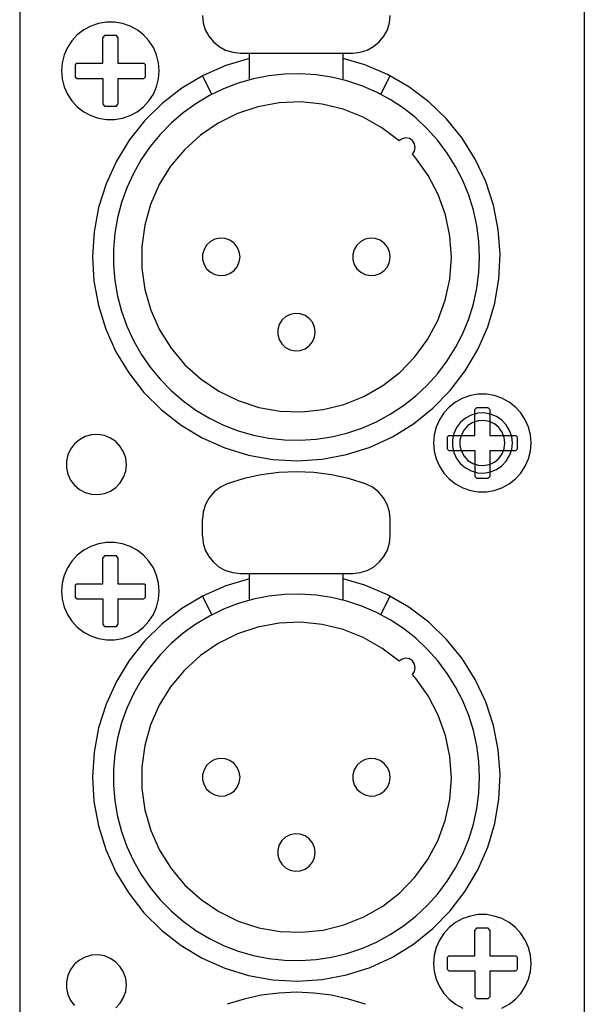
# Model space of a CAD drawing. Extents: x 1650 to 3450, y 2191 to 4850.
# Drawn here: x 2771 to 2802, y 3451 to 3504 of the extents above; entities that cross this region are included whole.
import ezdxf

# ---------------------------------------------------------------- set-up
doc = ezdxf.new("R2010")
doc.units = 0
doc.header["$LTSCALE"] = 50.8
doc.layers.add('DATA', color=7, linetype='CONTINUOUS')

msp = doc.modelspace()

# ---------------------------------------------------------------- linework, layer by layer
at = {"layer": 'DATA', "color": 7, "linetype": 'CONTINUOUS'}
for p, q in [((2771.488, 3574.962), (2771.488, 3313.113)), ((2771.488, 3574.962), (2771.488, 3313.113)), ((2801.548, 3574.962), (2801.548, 3313.113)), ((2801.548, 3574.962), (2801.548, 3313.113)), ((2776.002, 3502.991), (2775.918, 3502.891)), ((2776.002, 3502.991), (2775.918, 3502.891)), ((2776.635, 3502.991), (2776.001, 3502.991)), ((2776.635, 3502.991), (2776.001, 3502.991)), ((2776.719, 3502.891), (2776.635, 3502.991)), ((2776.719, 3502.891), (2776.635, 3502.991)), ((2776.717, 3502.891), (2776.717, 3501.517)), ((2776.717, 3502.891), (2776.717, 3501.517)), ((2783.218, 3502.066), (2789.218, 3502.066)), ((2783.218, 3502.066), (2789.218, 3502.066)), ((2783.718, 3500.641), (2783.718, 3502.066)), ((2783.718, 3500.641), (2783.718, 3502.066)), ((2788.717, 3500.641), (2788.717, 3502.066)), ((2788.717, 3500.641), (2788.717, 3502.066)), ((2774.543, 3501.517), (2774.444, 3501.434)), ((2774.543, 3501.517), (2774.444, 3501.434)), ((2776.717, 3501.517), (2778.093, 3501.517)), ((2776.717, 3501.517), (2778.093, 3501.517)), ((2778.191, 3501.434), (2778.093, 3501.517)), ((2778.191, 3501.434), (2778.093, 3501.517)), ((2774.445, 3501.434), (2774.445, 3500.8)), ((2774.445, 3501.434), (2774.445, 3500.8)), ((2778.191, 3500.8), (2778.191, 3501.434)), ((2778.191, 3500.8), (2778.191, 3501.434)), ((2774.444, 3500.8), (2774.543, 3500.716)), ((2774.444, 3500.8), (2774.543, 3500.716)), ((2774.543, 3500.717), (2775.918, 3500.717)), ((2774.543, 3500.717), (2775.918, 3500.717)), ((2775.918, 3500.717), (2775.918, 3499.342)), ((2775.918, 3500.717), (2775.918, 3499.342)), ((2776.717, 3500.717), (2776.717, 3499.342)), ((2776.717, 3500.717), (2778.093, 3500.717)), ((2776.717, 3500.717), (2776.717, 3499.342)), ((2776.717, 3500.717), (2778.093, 3500.717)), ((2778.093, 3500.716), (2778.191, 3500.8)), ((2778.093, 3500.716), (2778.191, 3500.8)), ((2781.725, 3499.87), (2781.217, 3500.846)), ((2781.725, 3499.87), (2781.217, 3500.846)), ((2790.711, 3499.87), (2791.217, 3500.846)), ((2790.711, 3499.87), (2791.217, 3500.846)), ((2775.918, 3499.342), (2776.002, 3499.243)), ((2775.918, 3499.342), (2776.002, 3499.243)), ((2776.001, 3499.244), (2776.635, 3499.244)), ((2776.001, 3499.244), (2776.635, 3499.244)), ((2776.635, 3499.243), (2776.719, 3499.342)), ((2776.635, 3499.243), (2776.719, 3499.342)), ((2795.801, 3483.19), (2795.717, 3483.091)), ((2795.801, 3483.19), (2795.717, 3483.091)), ((2796.434, 3483.19), (2795.802, 3483.19)), ((2796.434, 3483.19), (2795.802, 3483.19)), ((2796.518, 3483.091), (2796.434, 3483.19)), ((2796.518, 3483.091), (2796.434, 3483.19)), ((2796.518, 3483.091), (2796.518, 3481.717)), ((2796.518, 3483.091), (2796.518, 3481.717)), ((2794.343, 3481.717), (2794.245, 3481.634)), ((2794.343, 3481.717), (2794.245, 3481.634)), ((2794.245, 3481.633), (2794.245, 3481)), ((2794.245, 3481.633), (2794.245, 3481)), ((2796.518, 3481.717), (2797.893, 3481.717)), ((2796.518, 3481.717), (2797.893, 3481.717)), ((2797.992, 3481.634), (2797.893, 3481.717)), ((2797.992, 3481.634), (2797.893, 3481.717)), ((2797.992, 3481), (2797.992, 3481.633)), ((2797.992, 3481), (2797.992, 3481.633)), ((2794.245, 3481.001), (2794.343, 3480.917)), ((2794.245, 3481.001), (2794.343, 3480.917)), ((2794.343, 3480.917), (2795.717, 3480.917)), ((2794.343, 3480.917), (2795.717, 3480.917)), ((2795.717, 3480.917), (2795.717, 3479.542)), ((2795.717, 3480.917), (2795.717, 3479.542)), ((2796.518, 3480.917), (2796.518, 3479.542)), ((2796.518, 3480.917), (2797.893, 3480.917)), ((2796.518, 3480.917), (2796.518, 3479.542)), ((2796.518, 3480.917), (2797.893, 3480.917)), ((2797.893, 3480.917), (2797.992, 3481.001)), ((2797.893, 3480.917), (2797.992, 3481.001)), ((2795.717, 3479.542), (2795.801, 3479.443)), ((2795.717, 3479.542), (2795.801, 3479.443)), ((2796.434, 3479.443), (2796.518, 3479.542)), ((2796.434, 3479.443), (2796.518, 3479.542)), ((2795.802, 3479.443), (2796.434, 3479.443)), ((2795.802, 3479.443), (2796.434, 3479.443)), ((2781.217, 3476.381), (2781.217, 3477.257)), ((2781.217, 3476.381), (2781.217, 3477.257)), ((2791.217, 3476.381), (2791.217, 3477.257)), ((2791.217, 3476.381), (2791.217, 3477.257)), ((2776.002, 3475.305), (2775.918, 3475.206)), ((2776.002, 3475.305), (2775.918, 3475.206)), ((2776.635, 3475.305), (2776.001, 3475.305)), ((2776.635, 3475.305), (2776.001, 3475.305)), ((2776.719, 3475.206), (2776.635, 3475.305)), ((2776.719, 3475.206), (2776.635, 3475.305)), ((2776.717, 3475.206), (2776.717, 3473.831)), ((2776.717, 3475.206), (2776.717, 3473.831)), ((2783.218, 3474.381), (2789.218, 3474.381)), ((2783.218, 3474.381), (2789.218, 3474.381)), ((2783.718, 3472.954), (2783.718, 3474.381)), ((2783.718, 3472.954), (2783.718, 3474.381)), ((2788.717, 3472.954), (2788.717, 3474.381)), ((2788.717, 3472.954), (2788.717, 3474.381)), ((2774.543, 3473.831), (2774.444, 3473.747)), ((2774.543, 3473.831), (2774.444, 3473.747)), ((2774.445, 3473.747), (2774.445, 3473.115)), ((2774.445, 3473.747), (2774.445, 3473.115)), ((2776.717, 3473.831), (2778.093, 3473.831)), ((2776.717, 3473.831), (2778.093, 3473.831)), ((2778.191, 3473.747), (2778.093, 3473.831)), ((2778.191, 3473.747), (2778.093, 3473.831)), ((2778.191, 3473.115), (2778.191, 3473.747)), ((2778.191, 3473.115), (2778.191, 3473.747)), ((2774.444, 3473.114), (2774.543, 3473.03)), ((2774.444, 3473.114), (2774.543, 3473.03)), ((2774.543, 3473.031), (2775.918, 3473.031)), ((2774.543, 3473.031), (2775.918, 3473.031)), ((2775.918, 3473.031), (2775.918, 3471.656)), ((2775.918, 3473.031), (2775.918, 3471.656)), ((2776.717, 3473.031), (2776.717, 3471.656)), ((2776.717, 3473.031), (2778.093, 3473.031)), ((2776.717, 3473.031), (2776.717, 3471.656)), ((2776.717, 3473.031), (2778.093, 3473.031)), ((2778.093, 3473.03), (2778.191, 3473.114)), ((2778.093, 3473.03), (2778.191, 3473.114)), ((2781.725, 3472.183), (2781.217, 3473.16)), ((2781.725, 3472.183), (2781.217, 3473.16)), ((2790.711, 3472.183), (2791.217, 3473.16)), ((2790.711, 3472.183), (2791.217, 3473.16)), ((2775.918, 3471.656), (2776.002, 3471.558)), ((2775.918, 3471.656), (2776.002, 3471.558)), ((2776.635, 3471.558), (2776.719, 3471.656)), ((2776.635, 3471.558), (2776.719, 3471.656)), ((2776.001, 3471.558), (2776.635, 3471.558)), ((2776.001, 3471.558), (2776.635, 3471.558)), ((2795.801, 3455.504), (2795.717, 3455.405)), ((2795.801, 3455.504), (2795.717, 3455.405)), ((2796.434, 3455.504), (2795.802, 3455.504)), ((2796.434, 3455.504), (2795.802, 3455.504)), ((2796.518, 3455.405), (2796.434, 3455.504)), ((2796.518, 3455.405), (2796.434, 3455.504)), ((2796.518, 3455.405), (2796.518, 3454.031)), ((2796.518, 3455.405), (2796.518, 3454.031)), ((2794.343, 3454.031), (2794.245, 3453.948)), ((2794.343, 3454.031), (2794.245, 3453.948)), ((2794.245, 3453.948), (2794.245, 3453.314)), ((2794.245, 3453.948), (2794.245, 3453.314)), ((2796.518, 3454.031), (2797.893, 3454.031)), ((2796.518, 3454.031), (2797.893, 3454.031)), ((2797.992, 3453.948), (2797.893, 3454.031)), ((2797.992, 3453.948), (2797.893, 3454.031)), ((2797.992, 3453.314), (2797.992, 3453.948)), ((2797.992, 3453.314), (2797.992, 3453.948)), ((2794.245, 3453.314), (2794.343, 3453.23)), ((2794.245, 3453.314), (2794.343, 3453.23)), ((2797.893, 3453.23), (2797.992, 3453.314)), ((2797.893, 3453.23), (2797.992, 3453.314)), ((2794.343, 3453.23), (2795.717, 3453.23)), ((2794.343, 3453.23), (2795.717, 3453.23)), ((2795.717, 3453.23), (2795.717, 3451.856)), ((2795.717, 3453.23), (2795.717, 3451.856)), ((2796.518, 3453.23), (2796.518, 3451.856)), ((2796.518, 3453.23), (2797.893, 3453.23)), ((2796.518, 3453.23), (2796.518, 3451.856)), ((2796.518, 3453.23), (2797.893, 3453.23)), ((2795.717, 3451.856), (2795.801, 3451.757)), ((2795.717, 3451.856), (2795.801, 3451.757)), ((2795.802, 3451.757), (2796.434, 3451.757)), ((2795.802, 3451.757), (2796.434, 3451.757)), ((2796.434, 3451.757), (2796.518, 3451.856)), ((2796.434, 3451.757), (2796.518, 3451.856))]:
    msp.add_line(p, q, dxfattribs=at)
at = {"layer": 'DATA', "color": 7, "linetype": 'CONTINUOUS', "flags": 128}
for points in [[(2778.918, 3501.117), (2778.882, 3501.545), (2778.778, 3501.961), (2778.605, 3502.355), (2778.37, 3502.714), (2778.079, 3503.03), (2777.741, 3503.294), (2777.362, 3503.499), (2776.957, 3503.638), (2776.533, 3503.709), (2776.103, 3503.709), (2775.68, 3503.638), (2775.273, 3503.499), (2774.896, 3503.294), (2774.557, 3503.03), (2774.266, 3502.714), (2774.031, 3502.355), (2773.859, 3501.961), (2773.753, 3501.545), (2773.718, 3501.117), (2773.753, 3500.689), (2773.859, 3500.273), (2774.031, 3499.88), (2774.266, 3499.52), (2774.557, 3499.204), (2774.896, 3498.941), (2775.273, 3498.736), (2775.68, 3498.596), (2776.103, 3498.526), (2776.533, 3498.526), (2776.957, 3498.596), (2777.362, 3498.736), (2777.741, 3498.941), (2778.079, 3499.204), (2778.37, 3499.52), (2778.605, 3499.88), (2778.778, 3500.273), (2778.882, 3500.689), (2778.918, 3501.117)], [(2778.918, 3501.117), (2778.882, 3501.545), (2778.778, 3501.961), (2778.605, 3502.355), (2778.37, 3502.714), (2778.079, 3503.03), (2777.741, 3503.294), (2777.362, 3503.499), (2776.957, 3503.638), (2776.533, 3503.709), (2776.103, 3503.709), (2775.68, 3503.638), (2775.273, 3503.499), (2774.896, 3503.294), (2774.557, 3503.03), (2774.266, 3502.714), (2774.031, 3502.355), (2773.859, 3501.961), (2773.753, 3501.545), (2773.718, 3501.117), (2773.753, 3500.689), (2773.859, 3500.273), (2774.031, 3499.88), (2774.266, 3499.52), (2774.557, 3499.204), (2774.896, 3498.941), (2775.273, 3498.736), (2775.68, 3498.596), (2776.103, 3498.526), (2776.533, 3498.526), (2776.957, 3498.596), (2777.362, 3498.736), (2777.741, 3498.941), (2778.079, 3499.204), (2778.37, 3499.52), (2778.605, 3499.88), (2778.778, 3500.273), (2778.882, 3500.689), (2778.918, 3501.117)], [(2781.217, 3504.066), (2781.256, 3503.676), (2781.37, 3503.301), (2781.554, 3502.956), (2781.804, 3502.652), (2782.106, 3502.404), (2782.452, 3502.219), (2782.828, 3502.105), (2783.218, 3502.066)], [(2781.217, 3504.066), (2781.256, 3503.676), (2781.37, 3503.301), (2781.554, 3502.956), (2781.804, 3502.652), (2782.106, 3502.404), (2782.452, 3502.219), (2782.828, 3502.105), (2783.218, 3502.066)], [(2789.218, 3502.066), (2789.608, 3502.105), (2789.983, 3502.219), (2790.329, 3502.404), (2790.631, 3502.652), (2790.881, 3502.956), (2791.066, 3503.301), (2791.179, 3503.676), (2791.217, 3504.066)], [(2789.218, 3502.066), (2789.608, 3502.105), (2789.983, 3502.219), (2790.329, 3502.404), (2790.631, 3502.652), (2790.881, 3502.956), (2791.066, 3503.301), (2791.179, 3503.676), (2791.217, 3504.066)], [(2774.543, 3501.517), (2775.918, 3501.517), (2775.918, 3502.891)], [(2774.543, 3501.517), (2775.918, 3501.517), (2775.918, 3502.891)], [(2783.718, 3501.775), (2782.457, 3501.396), (2781.251, 3500.865), (2780.12, 3500.192), (2779.077, 3499.386), (2778.14, 3498.462), (2777.321, 3497.43), (2776.635, 3496.306), (2776.088, 3495.108), (2775.692, 3493.852), (2775.45, 3492.557), (2775.368, 3491.242), (2775.444, 3489.928), (2775.68, 3488.632), (2776.071, 3487.375), (2776.611, 3486.174), (2777.293, 3485.047), (2778.106, 3484.011), (2779.039, 3483.081), (2780.078, 3482.271), (2781.207, 3481.594), (2782.409, 3481.058), (2783.669, 3480.671), (2784.965, 3480.44), (2786.28, 3480.367), (2787.594, 3480.455), (2788.888, 3480.702), (2790.142, 3481.102), (2791.339, 3481.652), (2792.46, 3482.343), (2793.49, 3483.165), (2794.412, 3484.105), (2795.213, 3485.151), (2795.882, 3486.285), (2796.408, 3487.493), (2796.784, 3488.755), (2797.005, 3490.053), (2797.067, 3491.368), (2796.968, 3492.682), (2796.712, 3493.973), (2796.301, 3495.225), (2795.741, 3496.416), (2795.041, 3497.532), (2794.211, 3498.555), (2793.264, 3499.469), (2792.211, 3500.261), (2791.072, 3500.921), (2789.86, 3501.438), (2788.717, 3501.775)], [(2783.718, 3501.775), (2782.457, 3501.396), (2781.251, 3500.865), (2780.12, 3500.192), (2779.077, 3499.386), (2778.14, 3498.462), (2777.321, 3497.43), (2776.635, 3496.306), (2776.088, 3495.108), (2775.692, 3493.852), (2775.45, 3492.557), (2775.368, 3491.242), (2775.444, 3489.928), (2775.68, 3488.632), (2776.071, 3487.375), (2776.611, 3486.174), (2777.293, 3485.047), (2778.106, 3484.011), (2779.039, 3483.081), (2780.078, 3482.271), (2781.207, 3481.594), (2782.409, 3481.058), (2783.669, 3480.671), (2784.965, 3480.44), (2786.28, 3480.367), (2787.594, 3480.455), (2788.888, 3480.702), (2790.142, 3481.102), (2791.339, 3481.652), (2792.46, 3482.343), (2793.49, 3483.165), (2794.412, 3484.105), (2795.213, 3485.151), (2795.882, 3486.285), (2796.408, 3487.493), (2796.784, 3488.755), (2797.005, 3490.053), (2797.067, 3491.368), (2796.968, 3492.682), (2796.712, 3493.973), (2796.301, 3495.225), (2795.741, 3496.416), (2795.041, 3497.532), (2794.211, 3498.555), (2793.264, 3499.469), (2792.211, 3500.261), (2791.072, 3500.921), (2789.86, 3501.438), (2788.717, 3501.775)], [(2795.968, 3491.217), (2795.931, 3492.056), (2795.823, 3492.888), (2795.645, 3493.707), (2795.395, 3494.508), (2795.078, 3495.285), (2794.696, 3496.032), (2794.251, 3496.743), (2793.746, 3497.413), (2793.186, 3498.037), (2792.573, 3498.611), (2791.914, 3499.129), (2791.213, 3499.59), (2790.475, 3499.989), (2789.705, 3500.322), (2788.909, 3500.588), (2788.094, 3500.785), (2787.265, 3500.911), (2786.427, 3500.965), (2785.589, 3500.947), (2784.754, 3500.857), (2783.931, 3500.696), (2783.125, 3500.464), (2782.341, 3500.164), (2781.587, 3499.797), (2780.867, 3499.368), (2780.186, 3498.878), (2779.549, 3498.33), (2778.962, 3497.731), (2778.43, 3497.084), (2777.954, 3496.392), (2777.54, 3495.663), (2777.19, 3494.9), (2776.906, 3494.111), (2776.693, 3493.299), (2776.549, 3492.473), (2776.477, 3491.637), (2776.477, 3490.798), (2776.549, 3489.963), (2776.693, 3489.135), (2776.906, 3488.325), (2777.19, 3487.535), (2777.54, 3486.773), (2777.954, 3486.043), (2778.43, 3485.352), (2778.962, 3484.704), (2779.549, 3484.104), (2780.186, 3483.558), (2780.867, 3483.067), (2781.587, 3482.637), (2782.341, 3482.271), (2783.125, 3481.971), (2783.931, 3481.739), (2784.754, 3481.577), (2785.589, 3481.488), (2786.427, 3481.47), (2787.265, 3481.524), (2788.094, 3481.65), (2788.909, 3481.847), (2789.705, 3482.113), (2790.475, 3482.446), (2791.213, 3482.845), (2791.914, 3483.305), (2792.573, 3483.824), (2793.186, 3484.398), (2793.746, 3485.022), (2794.251, 3485.692), (2794.696, 3486.403), (2795.078, 3487.15), (2795.395, 3487.927), (2795.645, 3488.728), (2795.823, 3489.548), (2795.931, 3490.38), (2795.968, 3491.217)], [(2795.968, 3491.217), (2795.931, 3492.056), (2795.823, 3492.888), (2795.645, 3493.707), (2795.395, 3494.508), (2795.078, 3495.285), (2794.696, 3496.032), (2794.251, 3496.743), (2793.746, 3497.413), (2793.186, 3498.037), (2792.573, 3498.611), (2791.914, 3499.129), (2791.213, 3499.59), (2790.475, 3499.989), (2789.705, 3500.322), (2788.909, 3500.588), (2788.094, 3500.785), (2787.265, 3500.911), (2786.427, 3500.965), (2785.589, 3500.947), (2784.754, 3500.857), (2783.931, 3500.696), (2783.125, 3500.464), (2782.341, 3500.164), (2781.587, 3499.797), (2780.867, 3499.368), (2780.186, 3498.878), (2779.549, 3498.33), (2778.962, 3497.731), (2778.43, 3497.084), (2777.954, 3496.392), (2777.54, 3495.663), (2777.19, 3494.9), (2776.906, 3494.111), (2776.693, 3493.299), (2776.549, 3492.473), (2776.477, 3491.637), (2776.477, 3490.798), (2776.549, 3489.963), (2776.693, 3489.135), (2776.906, 3488.325), (2777.19, 3487.535), (2777.54, 3486.773), (2777.954, 3486.043), (2778.43, 3485.352), (2778.962, 3484.704), (2779.549, 3484.104), (2780.186, 3483.558), (2780.867, 3483.067), (2781.587, 3482.637), (2782.341, 3482.271), (2783.125, 3481.971), (2783.931, 3481.739), (2784.754, 3481.577), (2785.589, 3481.488), (2786.427, 3481.47), (2787.265, 3481.524), (2788.094, 3481.65), (2788.909, 3481.847), (2789.705, 3482.113), (2790.475, 3482.446), (2791.213, 3482.845), (2791.914, 3483.305), (2792.573, 3483.824), (2793.186, 3484.398), (2793.746, 3485.022), (2794.251, 3485.692), (2794.696, 3486.403), (2795.078, 3487.15), (2795.395, 3487.927), (2795.645, 3488.728), (2795.823, 3489.548), (2795.931, 3490.38), (2795.968, 3491.217)], [(2791.687, 3497.394), (2790.776, 3498.093), (2789.778, 3498.66), (2788.71, 3499.082), (2787.594, 3499.352), (2786.451, 3499.464), (2785.304, 3499.417), (2784.174, 3499.21), (2783.084, 3498.85), (2782.055, 3498.341), (2781.106, 3497.694), (2780.257, 3496.921), (2779.522, 3496.038), (2778.918, 3495.062), (2778.455, 3494.011), (2778.142, 3492.907), (2777.986, 3491.769), (2777.989, 3490.621), (2778.152, 3489.484), (2778.47, 3488.381), (2778.939, 3487.333), (2779.549, 3486.36), (2780.288, 3485.481), (2781.142, 3484.714), (2782.095, 3484.072), (2783.126, 3483.569), (2784.218, 3483.214), (2785.348, 3483.013), (2786.496, 3482.973), (2787.638, 3483.091), (2788.753, 3483.367), (2789.818, 3483.795), (2790.813, 3484.367), (2791.72, 3485.071), (2792.52, 3485.895), (2793.198, 3486.821), (2793.742, 3487.833), (2794.138, 3488.911), (2794.382, 3490.032), (2794.468, 3491.177), (2794.393, 3492.323), (2794.16, 3493.448), (2793.773, 3494.529), (2793.241, 3495.547), (2792.572, 3496.479), (2792.394, 3496.687)], [(2791.687, 3497.394), (2790.776, 3498.093), (2789.778, 3498.66), (2788.71, 3499.082), (2787.594, 3499.352), (2786.451, 3499.464), (2785.304, 3499.417), (2784.174, 3499.21), (2783.084, 3498.85), (2782.055, 3498.341), (2781.106, 3497.694), (2780.257, 3496.921), (2779.522, 3496.038), (2778.918, 3495.062), (2778.455, 3494.011), (2778.142, 3492.907), (2777.986, 3491.769), (2777.989, 3490.621), (2778.152, 3489.484), (2778.47, 3488.381), (2778.939, 3487.333), (2779.549, 3486.36), (2780.288, 3485.481), (2781.142, 3484.714), (2782.095, 3484.072), (2783.126, 3483.569), (2784.218, 3483.214), (2785.348, 3483.013), (2786.496, 3482.973), (2787.638, 3483.091), (2788.753, 3483.367), (2789.818, 3483.795), (2790.813, 3484.367), (2791.72, 3485.071), (2792.52, 3485.895), (2793.198, 3486.821), (2793.742, 3487.833), (2794.138, 3488.911), (2794.382, 3490.032), (2794.468, 3491.177), (2794.393, 3492.323), (2794.16, 3493.448), (2793.773, 3494.529), (2793.241, 3495.547), (2792.572, 3496.479), (2792.394, 3496.687)], [(2792.393, 3496.685), (2792.508, 3496.847), (2792.551, 3497.042), (2792.515, 3497.237), (2792.404, 3497.403), (2792.239, 3497.514), (2792.043, 3497.55), (2791.848, 3497.507), (2791.686, 3497.392)], [(2792.393, 3496.685), (2792.508, 3496.847), (2792.551, 3497.042), (2792.515, 3497.237), (2792.404, 3497.403), (2792.239, 3497.514), (2792.043, 3497.55), (2791.848, 3497.507), (2791.686, 3497.392)], [(2783.218, 3491.217), (2783.18, 3491.488), (2783.072, 3491.737), (2782.9, 3491.948), (2782.678, 3492.106), (2782.421, 3492.197), (2782.15, 3492.215), (2781.882, 3492.159), (2781.64, 3492.035), (2781.441, 3491.849), (2781.301, 3491.616), (2781.227, 3491.354), (2781.227, 3491.082), (2781.301, 3490.819), (2781.441, 3490.586), (2781.64, 3490.401), (2781.882, 3490.275), (2782.15, 3490.22), (2782.421, 3490.238), (2782.678, 3490.329), (2782.9, 3490.486), (2783.072, 3490.698), (2783.18, 3490.947), (2783.218, 3491.217)], [(2783.218, 3491.217), (2783.18, 3491.488), (2783.072, 3491.737), (2782.9, 3491.948), (2782.678, 3492.106), (2782.421, 3492.197), (2782.15, 3492.215), (2781.882, 3492.159), (2781.64, 3492.035), (2781.441, 3491.849), (2781.301, 3491.616), (2781.227, 3491.354), (2781.227, 3491.082), (2781.301, 3490.819), (2781.441, 3490.586), (2781.64, 3490.401), (2781.882, 3490.275), (2782.15, 3490.22), (2782.421, 3490.238), (2782.678, 3490.329), (2782.9, 3490.486), (2783.072, 3490.698), (2783.18, 3490.947), (2783.218, 3491.217)], [(2791.217, 3491.217), (2791.181, 3491.488), (2791.072, 3491.737), (2790.9, 3491.948), (2790.678, 3492.106), (2790.421, 3492.197), (2790.149, 3492.215), (2789.883, 3492.159), (2789.641, 3492.035), (2789.442, 3491.849), (2789.3, 3491.616), (2789.227, 3491.354), (2789.227, 3491.082), (2789.3, 3490.819), (2789.442, 3490.586), (2789.641, 3490.401), (2789.883, 3490.275), (2790.149, 3490.22), (2790.421, 3490.238), (2790.678, 3490.329), (2790.9, 3490.486), (2791.072, 3490.698), (2791.181, 3490.947), (2791.217, 3491.217)], [(2791.217, 3491.217), (2791.181, 3491.488), (2791.072, 3491.737), (2790.9, 3491.948), (2790.678, 3492.106), (2790.421, 3492.197), (2790.149, 3492.215), (2789.883, 3492.159), (2789.641, 3492.035), (2789.442, 3491.849), (2789.3, 3491.616), (2789.227, 3491.354), (2789.227, 3491.082), (2789.3, 3490.819), (2789.442, 3490.586), (2789.641, 3490.401), (2789.883, 3490.275), (2790.149, 3490.22), (2790.421, 3490.238), (2790.678, 3490.329), (2790.9, 3490.486), (2791.072, 3490.698), (2791.181, 3490.947), (2791.217, 3491.217)], [(2787.217, 3487.218), (2787.181, 3487.487), (2787.072, 3487.737), (2786.9, 3487.948), (2786.678, 3488.105), (2786.421, 3488.197), (2786.149, 3488.215), (2785.883, 3488.16), (2785.641, 3488.034), (2785.442, 3487.849), (2785.301, 3487.616), (2785.227, 3487.354), (2785.227, 3487.082), (2785.301, 3486.819), (2785.442, 3486.587), (2785.641, 3486.401), (2785.883, 3486.275), (2786.149, 3486.22), (2786.421, 3486.239), (2786.678, 3486.33), (2786.9, 3486.487), (2787.072, 3486.698), (2787.181, 3486.948), (2787.217, 3487.218)], [(2787.217, 3487.218), (2787.181, 3487.487), (2787.072, 3487.737), (2786.9, 3487.948), (2786.678, 3488.105), (2786.421, 3488.197), (2786.149, 3488.215), (2785.883, 3488.16), (2785.641, 3488.034), (2785.442, 3487.849), (2785.301, 3487.616), (2785.227, 3487.354), (2785.227, 3487.082), (2785.301, 3486.819), (2785.442, 3486.587), (2785.641, 3486.401), (2785.883, 3486.275), (2786.149, 3486.22), (2786.421, 3486.239), (2786.678, 3486.33), (2786.9, 3486.487), (2787.072, 3486.698), (2787.181, 3486.948), (2787.217, 3487.218)], [(2798.718, 3481.317), (2798.683, 3481.745), (2798.577, 3482.161), (2798.405, 3482.554), (2798.171, 3482.914), (2797.88, 3483.23), (2797.54, 3483.494), (2797.163, 3483.698), (2796.756, 3483.837), (2796.333, 3483.908), (2795.903, 3483.908), (2795.48, 3483.837), (2795.074, 3483.698), (2794.696, 3483.494), (2794.358, 3483.23), (2794.066, 3482.914), (2793.831, 3482.554), (2793.659, 3482.161), (2793.554, 3481.745), (2793.518, 3481.317), (2793.554, 3480.888), (2793.659, 3480.472), (2793.831, 3480.079), (2794.066, 3479.719), (2794.358, 3479.404), (2794.696, 3479.14), (2795.074, 3478.936), (2795.48, 3478.796), (2795.903, 3478.725), (2796.333, 3478.725), (2796.756, 3478.796), (2797.163, 3478.936), (2797.54, 3479.14), (2797.88, 3479.404), (2798.171, 3479.719), (2798.405, 3480.079), (2798.577, 3480.472), (2798.683, 3480.888), (2798.718, 3481.317)], [(2798.718, 3481.317), (2798.683, 3481.745), (2798.577, 3482.161), (2798.405, 3482.554), (2798.171, 3482.914), (2797.88, 3483.23), (2797.54, 3483.494), (2797.163, 3483.698), (2796.756, 3483.837), (2796.333, 3483.908), (2795.903, 3483.908), (2795.48, 3483.837), (2795.074, 3483.698), (2794.696, 3483.494), (2794.358, 3483.23), (2794.066, 3482.914), (2793.831, 3482.554), (2793.659, 3482.161), (2793.554, 3481.745), (2793.518, 3481.317), (2793.554, 3480.888), (2793.659, 3480.472), (2793.831, 3480.079), (2794.066, 3479.719), (2794.358, 3479.404), (2794.696, 3479.14), (2795.074, 3478.936), (2795.48, 3478.796), (2795.903, 3478.725), (2796.333, 3478.725), (2796.756, 3478.796), (2797.163, 3478.936), (2797.54, 3479.14), (2797.88, 3479.404), (2798.171, 3479.719), (2798.405, 3480.079), (2798.577, 3480.472), (2798.683, 3480.888), (2798.718, 3481.317)], [(2794.343, 3481.717), (2795.717, 3481.717), (2795.717, 3483.091)], [(2794.343, 3481.717), (2795.717, 3481.717), (2795.717, 3483.091)], [(2797.719, 3481.317), (2797.682, 3481.661), (2797.571, 3481.988), (2797.392, 3482.285), (2797.154, 3482.536), (2796.868, 3482.731), (2796.546, 3482.858), (2796.205, 3482.915), (2795.86, 3482.895), (2795.526, 3482.803), (2795.22, 3482.641), (2794.956, 3482.417), (2794.747, 3482.142), (2794.602, 3481.827), (2794.528, 3481.489), (2794.528, 3481.144), (2794.602, 3480.806), (2794.747, 3480.492), (2794.956, 3480.216), (2795.22, 3479.992), (2795.526, 3479.83), (2795.86, 3479.738), (2796.205, 3479.718), (2796.546, 3479.775), (2796.868, 3479.902), (2797.154, 3480.097), (2797.392, 3480.349), (2797.571, 3480.645), (2797.682, 3480.973), (2797.719, 3481.317)], [(2797.719, 3481.317), (2797.682, 3481.661), (2797.571, 3481.988), (2797.392, 3482.285), (2797.154, 3482.536), (2796.868, 3482.731), (2796.546, 3482.858), (2796.205, 3482.915), (2795.86, 3482.895), (2795.526, 3482.803), (2795.22, 3482.641), (2794.956, 3482.417), (2794.747, 3482.142), (2794.602, 3481.827), (2794.528, 3481.489), (2794.528, 3481.144), (2794.602, 3480.806), (2794.747, 3480.492), (2794.956, 3480.216), (2795.22, 3479.992), (2795.526, 3479.83), (2795.86, 3479.738), (2796.205, 3479.718), (2796.546, 3479.775), (2796.868, 3479.902), (2797.154, 3480.097), (2797.392, 3480.349), (2797.571, 3480.645), (2797.682, 3480.973), (2797.719, 3481.317)], [(2797.319, 3481.317), (2797.281, 3481.615), (2797.17, 3481.895), (2796.994, 3482.139), (2796.762, 3482.33), (2796.489, 3482.458), (2796.193, 3482.514), (2795.894, 3482.496), (2795.607, 3482.403), (2795.353, 3482.242), (2795.147, 3482.022), (2795.003, 3481.759), (2794.927, 3481.467), (2794.927, 3481.166), (2795.003, 3480.875), (2795.147, 3480.611), (2795.353, 3480.392), (2795.607, 3480.231), (2795.894, 3480.137), (2796.193, 3480.119), (2796.489, 3480.175), (2796.762, 3480.303), (2796.994, 3480.495), (2797.17, 3480.738), (2797.281, 3481.018), (2797.319, 3481.317)], [(2797.319, 3481.317), (2797.281, 3481.615), (2797.17, 3481.895), (2796.994, 3482.139), (2796.762, 3482.33), (2796.489, 3482.458), (2796.193, 3482.514), (2795.894, 3482.496), (2795.607, 3482.403), (2795.353, 3482.242), (2795.147, 3482.022), (2795.003, 3481.759), (2794.927, 3481.467), (2794.927, 3481.166), (2795.003, 3480.875), (2795.147, 3480.611), (2795.353, 3480.392), (2795.607, 3480.231), (2795.894, 3480.137), (2796.193, 3480.119), (2796.489, 3480.175), (2796.762, 3480.303), (2796.994, 3480.495), (2797.17, 3480.738), (2797.281, 3481.018), (2797.319, 3481.317)], [(2777.168, 3480.168), (2777.131, 3480.512), (2777.02, 3480.839), (2776.841, 3481.136), (2776.604, 3481.388), (2776.317, 3481.582), (2775.996, 3481.71), (2775.655, 3481.766), (2775.309, 3481.747), (2774.976, 3481.655), (2774.67, 3481.493), (2774.406, 3481.269), (2774.197, 3480.993), (2774.052, 3480.679), (2773.977, 3480.341), (2773.977, 3479.995), (2774.052, 3479.657), (2774.197, 3479.343), (2774.406, 3479.067), (2774.67, 3478.843), (2774.976, 3478.681), (2775.309, 3478.589), (2775.655, 3478.57), (2775.996, 3478.626), (2776.317, 3478.754), (2776.604, 3478.949), (2776.841, 3479.2), (2777.02, 3479.497), (2777.131, 3479.825), (2777.168, 3480.168)], [(2777.168, 3480.168), (2777.131, 3480.512), (2777.02, 3480.839), (2776.841, 3481.136), (2776.604, 3481.388), (2776.317, 3481.582), (2775.996, 3481.71), (2775.655, 3481.766), (2775.309, 3481.747), (2774.976, 3481.655), (2774.67, 3481.493), (2774.406, 3481.269), (2774.197, 3480.993), (2774.052, 3480.679), (2773.977, 3480.341), (2773.977, 3479.995), (2774.052, 3479.657), (2774.197, 3479.343), (2774.406, 3479.067), (2774.67, 3478.843), (2774.976, 3478.681), (2775.309, 3478.589), (2775.655, 3478.57), (2775.996, 3478.626), (2776.317, 3478.754), (2776.604, 3478.949), (2776.841, 3479.2), (2777.02, 3479.497), (2777.131, 3479.825), (2777.168, 3480.168)], [(2789.896, 3479.138), (2789.001, 3479.419), (2788.084, 3479.62), (2787.155, 3479.741), (2786.218, 3479.781), (2785.281, 3479.741), (2784.35, 3479.62), (2783.435, 3479.419), (2782.54, 3479.138)], [(2789.896, 3479.138), (2789.001, 3479.419), (2788.084, 3479.62), (2787.155, 3479.741), (2786.218, 3479.781), (2785.281, 3479.741), (2784.35, 3479.62), (2783.435, 3479.419), (2782.54, 3479.138)], [(2782.54, 3479.138), (2782.172, 3478.961), (2781.848, 3478.714), (2781.581, 3478.406), (2781.381, 3478.05), (2781.259, 3477.662), (2781.217, 3477.257)], [(2782.54, 3479.138), (2782.172, 3478.961), (2781.848, 3478.714), (2781.581, 3478.406), (2781.381, 3478.05), (2781.259, 3477.662), (2781.217, 3477.257)], [(2791.217, 3477.257), (2791.176, 3477.662), (2791.052, 3478.05), (2790.854, 3478.406), (2790.587, 3478.714), (2790.263, 3478.961), (2789.896, 3479.138)], [(2791.217, 3477.257), (2791.176, 3477.662), (2791.052, 3478.05), (2790.854, 3478.406), (2790.587, 3478.714), (2790.263, 3478.961), (2789.896, 3479.138)], [(2781.217, 3476.381), (2781.256, 3475.991), (2781.37, 3475.617), (2781.554, 3475.271), (2781.804, 3474.968), (2782.106, 3474.719), (2782.452, 3474.534), (2782.828, 3474.42), (2783.218, 3474.382)], [(2781.217, 3476.381), (2781.256, 3475.991), (2781.37, 3475.617), (2781.554, 3475.271), (2781.804, 3474.968), (2782.106, 3474.719), (2782.452, 3474.534), (2782.828, 3474.42), (2783.218, 3474.382)], [(2789.218, 3474.382), (2789.608, 3474.42), (2789.983, 3474.534), (2790.329, 3474.719), (2790.631, 3474.968), (2790.881, 3475.271), (2791.066, 3475.617), (2791.179, 3475.991), (2791.217, 3476.381)], [(2789.218, 3474.382), (2789.608, 3474.42), (2789.983, 3474.534), (2790.329, 3474.719), (2790.631, 3474.968), (2790.881, 3475.271), (2791.066, 3475.617), (2791.179, 3475.991), (2791.217, 3476.381)], [(2778.918, 3473.431), (2778.882, 3473.859), (2778.778, 3474.275), (2778.605, 3474.669), (2778.37, 3475.028), (2778.079, 3475.344), (2777.741, 3475.608), (2777.362, 3475.812), (2776.957, 3475.952), (2776.533, 3476.022), (2776.103, 3476.022), (2775.68, 3475.952), (2775.273, 3475.812), (2774.896, 3475.608), (2774.557, 3475.344), (2774.266, 3475.028), (2774.031, 3474.669), (2773.859, 3474.275), (2773.753, 3473.859), (2773.718, 3473.431), (2773.753, 3473.003), (2773.859, 3472.587), (2774.031, 3472.194), (2774.266, 3471.834), (2774.557, 3471.518), (2774.896, 3471.254), (2775.273, 3471.05), (2775.68, 3470.911), (2776.103, 3470.84), (2776.533, 3470.84), (2776.957, 3470.911), (2777.362, 3471.05), (2777.741, 3471.254), (2778.079, 3471.518), (2778.37, 3471.834), (2778.605, 3472.194), (2778.778, 3472.587), (2778.882, 3473.003), (2778.918, 3473.431)], [(2778.918, 3473.431), (2778.882, 3473.859), (2778.778, 3474.275), (2778.605, 3474.669), (2778.37, 3475.028), (2778.079, 3475.344), (2777.741, 3475.608), (2777.362, 3475.812), (2776.957, 3475.952), (2776.533, 3476.022), (2776.103, 3476.022), (2775.68, 3475.952), (2775.273, 3475.812), (2774.896, 3475.608), (2774.557, 3475.344), (2774.266, 3475.028), (2774.031, 3474.669), (2773.859, 3474.275), (2773.753, 3473.859), (2773.718, 3473.431), (2773.753, 3473.003), (2773.859, 3472.587), (2774.031, 3472.194), (2774.266, 3471.834), (2774.557, 3471.518), (2774.896, 3471.254), (2775.273, 3471.05), (2775.68, 3470.911), (2776.103, 3470.84), (2776.533, 3470.84), (2776.957, 3470.911), (2777.362, 3471.05), (2777.741, 3471.254), (2778.079, 3471.518), (2778.37, 3471.834), (2778.605, 3472.194), (2778.778, 3472.587), (2778.882, 3473.003), (2778.918, 3473.431)], [(2774.543, 3473.831), (2775.918, 3473.831), (2775.918, 3475.206)], [(2774.543, 3473.831), (2775.918, 3473.831), (2775.918, 3475.206)], [(2783.718, 3474.09), (2782.457, 3473.709), (2781.251, 3473.178), (2780.12, 3472.506), (2779.077, 3471.7), (2778.14, 3470.776), (2777.321, 3469.743), (2776.635, 3468.62), (2776.088, 3467.421), (2775.692, 3466.165), (2775.45, 3464.871), (2775.368, 3463.556), (2775.444, 3462.242), (2775.68, 3460.946), (2776.071, 3459.689), (2776.611, 3458.488), (2777.293, 3457.361), (2778.106, 3456.325), (2779.039, 3455.395), (2780.078, 3454.585), (2781.207, 3453.907), (2782.409, 3453.372), (2783.669, 3452.985), (2784.965, 3452.754), (2786.28, 3452.682), (2787.594, 3452.769), (2788.888, 3453.015), (2790.142, 3453.416), (2791.339, 3453.966), (2792.46, 3454.657), (2793.49, 3455.479), (2794.412, 3456.419), (2795.213, 3457.464), (2795.882, 3458.599), (2796.408, 3459.806), (2796.784, 3461.068), (2797.005, 3462.367), (2797.067, 3463.682), (2796.968, 3464.995), (2796.712, 3466.287), (2796.301, 3467.539), (2795.741, 3468.73), (2795.041, 3469.845), (2794.211, 3470.868), (2793.264, 3471.782), (2792.211, 3472.575), (2791.072, 3473.235), (2789.86, 3473.751), (2788.717, 3474.09)], [(2783.718, 3474.09), (2782.457, 3473.709), (2781.251, 3473.178), (2780.12, 3472.506), (2779.077, 3471.7), (2778.14, 3470.776), (2777.321, 3469.743), (2776.635, 3468.62), (2776.088, 3467.421), (2775.692, 3466.165), (2775.45, 3464.871), (2775.368, 3463.556), (2775.444, 3462.242), (2775.68, 3460.946), (2776.071, 3459.689), (2776.611, 3458.488), (2777.293, 3457.361), (2778.106, 3456.325), (2779.039, 3455.395), (2780.078, 3454.585), (2781.207, 3453.907), (2782.409, 3453.372), (2783.669, 3452.985), (2784.965, 3452.754), (2786.28, 3452.682), (2787.594, 3452.769), (2788.888, 3453.015), (2790.142, 3453.416), (2791.339, 3453.966), (2792.46, 3454.657), (2793.49, 3455.479), (2794.412, 3456.419), (2795.213, 3457.464), (2795.882, 3458.599), (2796.408, 3459.806), (2796.784, 3461.068), (2797.005, 3462.367), (2797.067, 3463.682), (2796.968, 3464.995), (2796.712, 3466.287), (2796.301, 3467.539), (2795.741, 3468.73), (2795.041, 3469.845), (2794.211, 3470.868), (2793.264, 3471.782), (2792.211, 3472.575), (2791.072, 3473.235), (2789.86, 3473.751), (2788.717, 3474.09)], [(2795.968, 3463.532), (2795.931, 3464.37), (2795.823, 3465.201), (2795.645, 3466.021), (2795.395, 3466.822), (2795.078, 3467.599), (2794.696, 3468.345), (2794.251, 3469.057), (2793.746, 3469.727), (2793.186, 3470.351), (2792.573, 3470.925), (2791.914, 3471.444), (2791.213, 3471.904), (2790.475, 3472.302), (2789.705, 3472.636), (2788.909, 3472.902), (2788.094, 3473.099), (2787.265, 3473.225), (2786.427, 3473.279), (2785.589, 3473.262), (2784.754, 3473.171), (2783.931, 3473.009), (2783.125, 3472.778), (2782.341, 3472.478), (2781.587, 3472.111), (2780.867, 3471.682), (2780.186, 3471.191), (2779.549, 3470.645), (2778.962, 3470.045), (2778.43, 3469.397), (2777.954, 3468.706), (2777.54, 3467.977), (2777.19, 3467.214), (2776.906, 3466.424), (2776.693, 3465.613), (2776.549, 3464.787), (2776.477, 3463.951), (2776.477, 3463.112), (2776.549, 3462.277), (2776.693, 3461.45), (2776.906, 3460.638), (2777.19, 3459.848), (2777.54, 3459.086), (2777.954, 3458.357), (2778.43, 3457.666), (2778.962, 3457.018), (2779.549, 3456.419), (2780.186, 3455.871), (2780.867, 3455.381), (2781.587, 3454.952), (2782.341, 3454.585), (2783.125, 3454.285), (2783.931, 3454.053), (2784.754, 3453.892), (2785.589, 3453.802), (2786.427, 3453.784), (2787.265, 3453.838), (2788.094, 3453.964), (2788.909, 3454.161), (2789.705, 3454.427), (2790.475, 3454.76), (2791.213, 3455.159), (2791.914, 3455.619), (2792.573, 3456.138), (2793.186, 3456.712), (2793.746, 3457.336), (2794.251, 3458.007), (2794.696, 3458.717), (2795.078, 3459.464), (2795.395, 3460.241), (2795.645, 3461.042), (2795.823, 3461.862), (2795.931, 3462.693), (2795.968, 3463.532)], [(2795.968, 3463.532), (2795.931, 3464.37), (2795.823, 3465.201), (2795.645, 3466.021), (2795.395, 3466.822), (2795.078, 3467.599), (2794.696, 3468.345), (2794.251, 3469.057), (2793.746, 3469.727), (2793.186, 3470.351), (2792.573, 3470.925), (2791.914, 3471.444), (2791.213, 3471.904), (2790.475, 3472.302), (2789.705, 3472.636), (2788.909, 3472.902), (2788.094, 3473.099), (2787.265, 3473.225), (2786.427, 3473.279), (2785.589, 3473.262), (2784.754, 3473.171), (2783.931, 3473.009), (2783.125, 3472.778), (2782.341, 3472.478), (2781.587, 3472.111), (2780.867, 3471.682), (2780.186, 3471.191), (2779.549, 3470.645), (2778.962, 3470.045), (2778.43, 3469.397), (2777.954, 3468.706), (2777.54, 3467.977), (2777.19, 3467.214), (2776.906, 3466.424), (2776.693, 3465.613), (2776.549, 3464.787), (2776.477, 3463.951), (2776.477, 3463.112), (2776.549, 3462.277), (2776.693, 3461.45), (2776.906, 3460.638), (2777.19, 3459.848), (2777.54, 3459.086), (2777.954, 3458.357), (2778.43, 3457.666), (2778.962, 3457.018), (2779.549, 3456.419), (2780.186, 3455.871), (2780.867, 3455.381), (2781.587, 3454.952), (2782.341, 3454.585), (2783.125, 3454.285), (2783.931, 3454.053), (2784.754, 3453.892), (2785.589, 3453.802), (2786.427, 3453.784), (2787.265, 3453.838), (2788.094, 3453.964), (2788.909, 3454.161), (2789.705, 3454.427), (2790.475, 3454.76), (2791.213, 3455.159), (2791.914, 3455.619), (2792.573, 3456.138), (2793.186, 3456.712), (2793.746, 3457.336), (2794.251, 3458.007), (2794.696, 3458.717), (2795.078, 3459.464), (2795.395, 3460.241), (2795.645, 3461.042), (2795.823, 3461.862), (2795.931, 3462.693), (2795.968, 3463.532)], [(2791.687, 3469.708), (2790.776, 3470.407), (2789.778, 3470.974), (2788.71, 3471.396), (2787.594, 3471.666), (2786.451, 3471.778), (2785.304, 3471.731), (2784.174, 3471.524), (2783.084, 3471.163), (2782.055, 3470.654), (2781.106, 3470.007), (2780.257, 3469.236), (2779.522, 3468.352), (2778.918, 3467.376), (2778.455, 3466.326), (2778.142, 3465.221), (2777.986, 3464.083), (2777.989, 3462.935), (2778.152, 3461.798), (2778.47, 3460.695), (2778.939, 3459.647), (2779.549, 3458.674), (2780.288, 3457.795), (2781.142, 3457.028), (2782.095, 3456.386), (2783.126, 3455.882), (2784.218, 3455.527), (2785.348, 3455.328), (2786.496, 3455.286), (2787.638, 3455.404), (2788.753, 3455.681), (2789.818, 3456.108), (2790.813, 3456.681), (2791.72, 3457.385), (2792.52, 3458.208), (2793.198, 3459.135), (2793.742, 3460.147), (2794.138, 3461.224), (2794.382, 3462.346), (2794.468, 3463.491), (2794.393, 3464.637), (2794.16, 3465.762), (2793.773, 3466.843), (2793.241, 3467.86), (2792.572, 3468.793), (2792.394, 3469.001)], [(2791.687, 3469.708), (2790.776, 3470.407), (2789.778, 3470.974), (2788.71, 3471.396), (2787.594, 3471.666), (2786.451, 3471.778), (2785.304, 3471.731), (2784.174, 3471.524), (2783.084, 3471.163), (2782.055, 3470.654), (2781.106, 3470.007), (2780.257, 3469.236), (2779.522, 3468.352), (2778.918, 3467.376), (2778.455, 3466.326), (2778.142, 3465.221), (2777.986, 3464.083), (2777.989, 3462.935), (2778.152, 3461.798), (2778.47, 3460.695), (2778.939, 3459.647), (2779.549, 3458.674), (2780.288, 3457.795), (2781.142, 3457.028), (2782.095, 3456.386), (2783.126, 3455.882), (2784.218, 3455.527), (2785.348, 3455.328), (2786.496, 3455.286), (2787.638, 3455.404), (2788.753, 3455.681), (2789.818, 3456.108), (2790.813, 3456.681), (2791.72, 3457.385), (2792.52, 3458.208), (2793.198, 3459.135), (2793.742, 3460.147), (2794.138, 3461.224), (2794.382, 3462.346), (2794.468, 3463.491), (2794.393, 3464.637), (2794.16, 3465.762), (2793.773, 3466.843), (2793.241, 3467.86), (2792.572, 3468.793), (2792.394, 3469.001)], [(2792.393, 3469.001), (2792.508, 3469.163), (2792.551, 3469.357), (2792.515, 3469.553), (2792.404, 3469.719), (2792.239, 3469.829), (2792.043, 3469.865), (2791.848, 3469.823), (2791.686, 3469.708)], [(2792.393, 3469.001), (2792.508, 3469.163), (2792.551, 3469.357), (2792.515, 3469.553), (2792.404, 3469.719), (2792.239, 3469.829), (2792.043, 3469.865), (2791.848, 3469.823), (2791.686, 3469.708)], [(2783.218, 3463.532), (2783.18, 3463.801), (2783.072, 3464.051), (2782.9, 3464.262), (2782.678, 3464.419), (2782.421, 3464.51), (2782.15, 3464.529), (2781.882, 3464.474), (2781.64, 3464.348), (2781.441, 3464.162), (2781.301, 3463.93), (2781.227, 3463.668), (2781.227, 3463.396), (2781.301, 3463.133), (2781.441, 3462.9), (2781.64, 3462.715), (2781.882, 3462.589), (2782.15, 3462.534), (2782.421, 3462.552), (2782.678, 3462.643), (2782.9, 3462.801), (2783.072, 3463.012), (2783.18, 3463.261), (2783.218, 3463.532)], [(2783.218, 3463.532), (2783.18, 3463.801), (2783.072, 3464.051), (2782.9, 3464.262), (2782.678, 3464.419), (2782.421, 3464.51), (2782.15, 3464.529), (2781.882, 3464.474), (2781.64, 3464.348), (2781.441, 3464.162), (2781.301, 3463.93), (2781.227, 3463.668), (2781.227, 3463.396), (2781.301, 3463.133), (2781.441, 3462.9), (2781.64, 3462.715), (2781.882, 3462.589), (2782.15, 3462.534), (2782.421, 3462.552), (2782.678, 3462.643), (2782.9, 3462.801), (2783.072, 3463.012), (2783.18, 3463.261), (2783.218, 3463.532)], [(2791.217, 3463.532), (2791.181, 3463.801), (2791.072, 3464.051), (2790.9, 3464.262), (2790.678, 3464.419), (2790.421, 3464.51), (2790.149, 3464.529), (2789.883, 3464.474), (2789.641, 3464.348), (2789.442, 3464.162), (2789.3, 3463.93), (2789.227, 3463.668), (2789.227, 3463.396), (2789.3, 3463.133), (2789.442, 3462.9), (2789.641, 3462.715), (2789.883, 3462.589), (2790.149, 3462.534), (2790.421, 3462.552), (2790.678, 3462.643), (2790.9, 3462.801), (2791.072, 3463.012), (2791.181, 3463.261), (2791.217, 3463.532)], [(2791.217, 3463.532), (2791.181, 3463.801), (2791.072, 3464.051), (2790.9, 3464.262), (2790.678, 3464.419), (2790.421, 3464.51), (2790.149, 3464.529), (2789.883, 3464.474), (2789.641, 3464.348), (2789.442, 3464.162), (2789.3, 3463.93), (2789.227, 3463.668), (2789.227, 3463.396), (2789.3, 3463.133), (2789.442, 3462.9), (2789.641, 3462.715), (2789.883, 3462.589), (2790.149, 3462.534), (2790.421, 3462.552), (2790.678, 3462.643), (2790.9, 3462.801), (2791.072, 3463.012), (2791.181, 3463.261), (2791.217, 3463.532)], [(2787.217, 3459.531), (2787.181, 3459.802), (2787.072, 3460.051), (2786.9, 3460.262), (2786.678, 3460.42), (2786.421, 3460.511), (2786.149, 3460.529), (2785.883, 3460.474), (2785.641, 3460.348), (2785.442, 3460.163), (2785.301, 3459.93), (2785.227, 3459.667), (2785.227, 3459.395), (2785.301, 3459.133), (2785.442, 3458.9), (2785.641, 3458.714), (2785.883, 3458.589), (2786.149, 3458.534), (2786.421, 3458.552), (2786.678, 3458.643), (2786.9, 3458.801), (2787.072, 3459.012), (2787.181, 3459.261), (2787.217, 3459.531)], [(2787.217, 3459.531), (2787.181, 3459.802), (2787.072, 3460.051), (2786.9, 3460.262), (2786.678, 3460.42), (2786.421, 3460.511), (2786.149, 3460.529), (2785.883, 3460.474), (2785.641, 3460.348), (2785.442, 3460.163), (2785.301, 3459.93), (2785.227, 3459.667), (2785.227, 3459.395), (2785.301, 3459.133), (2785.442, 3458.9), (2785.641, 3458.714), (2785.883, 3458.589), (2786.149, 3458.534), (2786.421, 3458.552), (2786.678, 3458.643), (2786.9, 3458.801), (2787.072, 3459.012), (2787.181, 3459.261), (2787.217, 3459.531)], [(2798.718, 3453.631), (2798.683, 3454.059), (2798.577, 3454.475), (2798.405, 3454.868), (2798.171, 3455.228), (2797.88, 3455.543), (2797.54, 3455.807), (2797.163, 3456.012), (2796.756, 3456.15), (2796.333, 3456.222), (2795.903, 3456.222), (2795.48, 3456.15), (2795.074, 3456.012), (2794.696, 3455.807), (2794.358, 3455.543), (2794.066, 3455.228), (2793.831, 3454.868), (2793.659, 3454.475), (2793.554, 3454.059), (2793.518, 3453.631), (2793.554, 3453.202), (2793.659, 3452.786), (2793.831, 3452.393), (2794.066, 3452.033), (2794.358, 3451.718), (2794.696, 3451.454), (2795.074, 3451.25)], [(2798.718, 3453.631), (2798.683, 3454.059), (2798.577, 3454.475), (2798.405, 3454.868), (2798.171, 3455.228), (2797.88, 3455.543), (2797.54, 3455.807), (2797.163, 3456.012), (2796.756, 3456.15), (2796.333, 3456.222), (2795.903, 3456.222), (2795.48, 3456.15), (2795.074, 3456.012), (2794.696, 3455.807), (2794.358, 3455.543), (2794.066, 3455.228), (2793.831, 3454.868), (2793.659, 3454.475), (2793.554, 3454.059), (2793.518, 3453.631), (2793.554, 3453.202), (2793.659, 3452.786), (2793.831, 3452.393), (2794.066, 3452.033), (2794.358, 3451.718), (2794.696, 3451.454), (2795.074, 3451.25)], [(2794.343, 3454.031), (2795.717, 3454.031), (2795.717, 3455.405)], [(2794.343, 3454.031), (2795.717, 3454.031), (2795.717, 3455.405)], [(2777.168, 3452.482), (2777.131, 3452.826), (2777.02, 3453.154), (2776.841, 3453.451), (2776.604, 3453.702), (2776.317, 3453.896), (2775.996, 3454.023), (2775.655, 3454.08), (2775.309, 3454.061), (2774.976, 3453.968), (2774.67, 3453.806), (2774.406, 3453.583), (2774.197, 3453.307), (2774.052, 3452.993), (2773.977, 3452.655), (2773.977, 3452.309), (2774.052, 3451.971), (2774.197, 3451.657), (2774.406, 3451.381)], [(2777.168, 3452.482), (2777.131, 3452.826), (2777.02, 3453.154), (2776.841, 3453.451), (2776.604, 3453.702), (2776.317, 3453.896), (2775.996, 3454.023), (2775.655, 3454.08), (2775.309, 3454.061), (2774.976, 3453.968), (2774.67, 3453.806), (2774.406, 3453.583), (2774.197, 3453.307), (2774.052, 3452.993), (2773.977, 3452.655), (2773.977, 3452.309), (2774.052, 3451.971), (2774.197, 3451.657), (2774.406, 3451.381)], [(2797.163, 3451.25), (2797.54, 3451.454), (2797.88, 3451.718), (2798.171, 3452.033), (2798.405, 3452.393), (2798.577, 3452.786), (2798.683, 3453.202), (2798.718, 3453.631)], [(2797.163, 3451.25), (2797.54, 3451.454), (2797.88, 3451.718), (2798.171, 3452.033), (2798.405, 3452.393), (2798.577, 3452.786), (2798.683, 3453.202), (2798.718, 3453.631)], [(2776.604, 3451.262), (2776.841, 3451.513), (2777.02, 3451.81), (2777.131, 3452.138), (2777.168, 3452.482)], [(2776.604, 3451.262), (2776.841, 3451.513), (2777.02, 3451.81), (2777.131, 3452.138), (2777.168, 3452.482)], [(2789.896, 3451.453), (2789.001, 3451.732), (2788.084, 3451.933), (2787.155, 3452.054), (2786.218, 3452.096), (2785.281, 3452.054), (2784.35, 3451.933), (2783.435, 3451.732), (2782.54, 3451.453)], [(2789.896, 3451.453), (2789.001, 3451.732), (2788.084, 3451.933), (2787.155, 3452.054), (2786.218, 3452.096), (2785.281, 3452.054), (2784.35, 3451.933), (2783.435, 3451.732), (2782.54, 3451.453)]]:
    msp.add_lwpolyline(points, dxfattribs=at)

doc.saveas('drawing.dxf')
